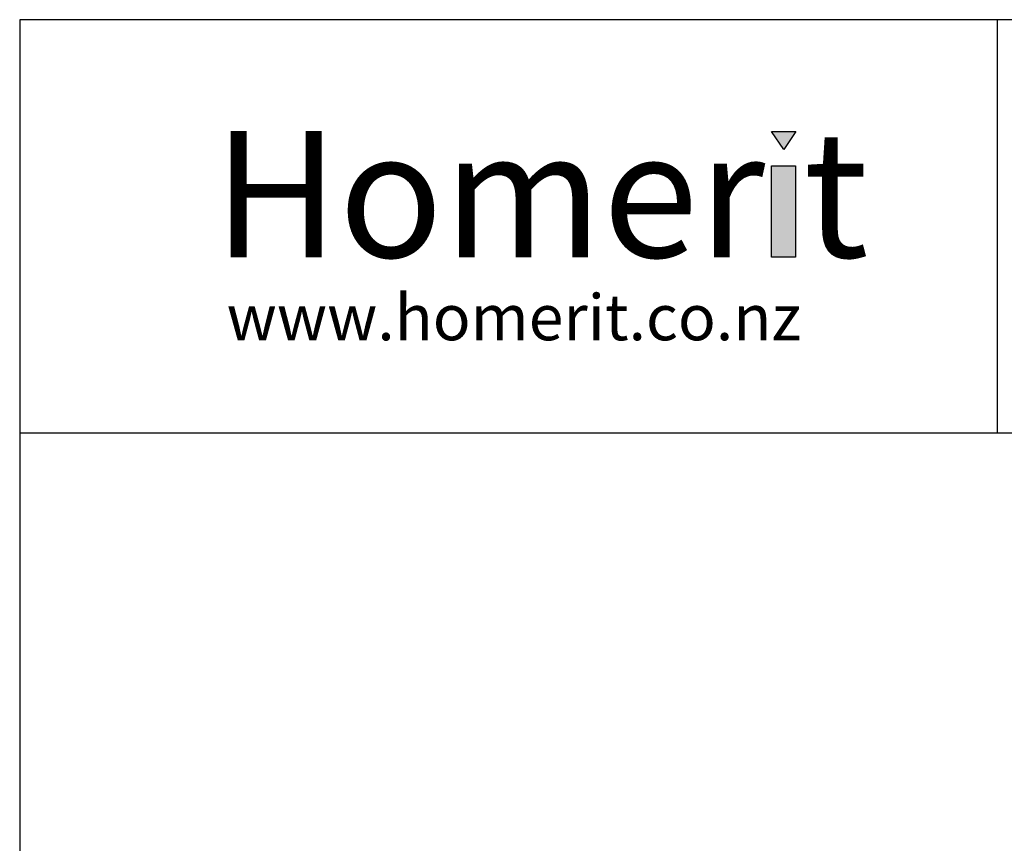
# Model space of a CAD drawing. Units: millimetres. Extents: x 491 to 4274, y 465 to 4314.
# Drawn here: x 2340 to 2511, y 4171 to 4314 of the extents above; entities that cross this region are included whole.
import ezdxf

# ---------------------------------------------------------------- set-up
doc = ezdxf.new("R2010")
doc.units = ezdxf.units.MM
doc.linetypes.add('STRICHPUNKT', pattern=[1, 0.5, -0.25, 0, -0.25])
doc.layers.add('Homerit', color=7, linetype='Continuous')
doc.layers.add('Homerit Annotation', color=6, linetype='Continuous')
doc.styles.add('ARIAL-BOLD', font='arialbd.ttf')
doc.styles.get("Standard").update_dxf_attribs({"font": 'arial.ttf'})

# ---------------------------------------------------------------- blocks, each defined once
blk = doc.blocks.new('Homerit Border')
at = {"layer": 'Homerit', "ltscale": 10}
for points in [[(135.25, 830.09), (131.02, 830.09), (133.14, 826.96)], [(135.19, 824.1), (130.97, 824.1), (130.97, 808.18), (135.19, 808.18)]]:
    blk.add_hatch(color=256, dxfattribs=at).paths.add_polyline_path(points)
at = {"layer": 'Homerit'}
for p, q in [((170.32, 849.57), (170.32, 777.54)), ((588.57, 777.54), (0, 777.54))]:
    blk.add_line(p, q, dxfattribs=at)
at = {"layer": 'Homerit', "ltscale": 10}
for p, q in [((131.02, 830.09), (135.25, 830.09)), ((133.14, 826.96), (131.02, 830.09)), ((135.25, 830.09), (133.14, 826.96))]:
    blk.add_line(p, q, dxfattribs=at)
at = {"layer": 'Homerit', "linetype": 'Continuous'}
blk.add_lwpolyline([(0, 0), (588.57, 0), (588.57, 849.57), (0, 849.57)], close=True, dxfattribs=at)
at = {"layer": 'Homerit', "ltscale": 10}
blk.add_lwpolyline([(130.97, 824.1), (135.19, 824.1), (135.19, 808.18), (130.97, 808.18)], close=True, dxfattribs=at)
at = {"layer": 'Homerit', "linetype": 'STRICHPUNKT', "insert": (33.74, 830.16), "char_height": 22, "width": 267.5209, "attachment_point": 1, "style": 'ARIAL-BOLD'}
blk.add_mtext('Homer t', dxfattribs=at)
at = {"layer": 'Homerit', "linetype": 'STRICHPUNKT', "insert": (36.05, 801.72), "char_height": 8, "width": 153.1591, "attachment_point": 1}
blk.add_mtext('{\\fVerdana|b0|i0|c0|p34;www.homerit.co.nz}', dxfattribs=at)

msp = doc.modelspace()

# ---------------------------------------------------------------- block references
at = {"layer": 'Homerit Annotation'}
msp.add_blockref('Homerit Border', (2339.69, 3464.75), dxfattribs=at)

doc.saveas('drawing.dxf')
